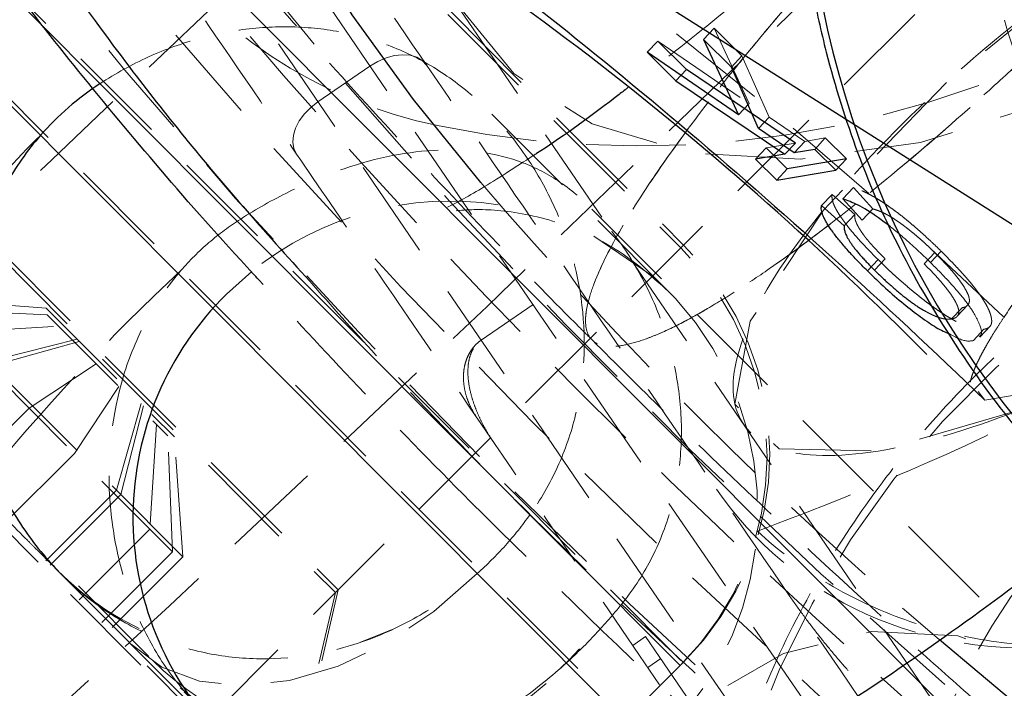
# Model space of a CAD drawing. Units: millimetres. Extents: x -1855 to 11802, y -8931 to 3226.
# Drawn here: x 3037 to 3050, y -6238 to -6229 of the extents above; entities that cross this region are included whole.
import ezdxf

# ---------------------------------------------------------------- set-up
doc = ezdxf.new("R2010")
doc.units = ezdxf.units.MM
doc.linetypes.add('HIDDEN', pattern=[1.905, 1.27, -0.635])

msp = doc.modelspace()

# ---------------------------------------------------------------- linework, layer by layer
at = {"color": 8, "linetype": 'HIDDEN', "lineweight": 18}
for p, q in [((3039.516, -6238.295), (3067.799, -6210.081)), ((3039.512, -6224.565), (3061.722, -6257.025)), ((3057.934, -6253.879), (3038.172, -6224.998)), ((3057.273, -6254.331), (3037.512, -6225.45)), ((3045.536, -6237.533), (3034.617, -6226.588)), ((3039.884, -6226.628), (3045.534, -6232.292)), ((3039.919, -6226.593), (3045.569, -6232.257)), ((3033.909, -6227.294), (3044.832, -6238.244)), ((3045.956, -6229.501), (3045.821, -6229.644)), ((3046.401, -6230.457), (3045.956, -6229.501)), ((3045.956, -6229.501), (3046.311, -6229.852)), ((3045.241, -6229.664), (3045.106, -6229.807)), ((3045.607, -6230.025), (3045.241, -6229.664)), ((3045.241, -6229.664), (3046.401, -6230.457)), ((3046.311, -6229.852), (3046.176, -6229.995)), ((3046.311, -6229.852), (3046.656, -6230.631)), ((3040.923, -6230.435), (3041.583, -6229.983)), ((3045.375, -6232.841), (3043.089, -6230.55)), ((3046.656, -6230.631), (3046.521, -6230.775)), ((3046.656, -6230.631), (3047.109, -6230.94)), ((3047.109, -6230.94), (3047.37, -6230.896)), ((3047.235, -6231.04), (3047.37, -6230.896)), ((3047.639, -6231.162), (3047.37, -6230.896)), ((3035.494, -6231.007), (3041.144, -6236.671)), ((3035.53, -6230.972), (3041.18, -6236.636)), ((3046.618, -6231.022), (3046.483, -6231.166)), ((3046.618, -6231.022), (3046.991, -6230.96)), ((3047.109, -6230.94), (3046.974, -6231.084)), ((3047.639, -6231.162), (3047.504, -6231.305)), ((3047.728, -6231.526), (3047.593, -6231.669)), ((3047.974, -6231.797), (3047.728, -6231.526)), ((3032.736, -6231.64), (3037.367, -6236.283)), ((3047.456, -6231.612), (3047.321, -6231.755)), ((3047.456, -6231.612), (3047.744, -6231.869)), ((3050.671, -6238.079), (3044.405, -6231.798)), ((3047.744, -6231.869), (3047.609, -6232.012)), ((3048.625, -6232.495), (3048.76, -6232.352)), ((3048.84, -6232.332), (3048.705, -6232.476)), ((3048.708, -6232.299), (3049.641, -6233.171)), ((3048.131, -6232.432), (3047.996, -6232.575)), ((3045.375, -6232.841), (3045.462, -6232.931)), ((3039.207, -6236.215), (3035.945, -6232.946)), ((3037.469, -6233.057), (3035.945, -6232.946)), ((3043.656, -6233.013), (3042.996, -6233.464)), ((3043.656, -6233.013), (3043.662, -6233.009)), ((3049.046, -6233.16), (3049.182, -6233.017)), ((3039.075, -6236.154), (3036.006, -6233.078)), ((3037.481, -6233.141), (3036.006, -6233.078)), ((3037.469, -6233.057), (3039.099, -6234.692)), ((3037.481, -6233.141), (3039.016, -6234.679)), ((3049.108, -6233.052), (3048.973, -6233.195)), ((3036.294, -6233.366), (3037.625, -6233.285)), ((3049.332, -6233.425), (3049.467, -6233.281)), ((3049.386, -6233.326), (3049.251, -6233.47)), ((3036.734, -6233.736), (3037.863, -6233.452)), ((3037.89, -6233.479), (3036.787, -6233.79)), ((3038.105, -6233.766), (3037.253, -6234.328)), ((3052.195, -6233.758), (3049.398, -6234.226)), ((3037.828, -6234.904), (3038.392, -6234.054)), ((3049.31, -6234.117), (3049.398, -6234.226)), ((3038.365, -6235.371), (3038.678, -6234.27)), ((3037.253, -6234.328), (3036.333, -6235.246)), ((3038.705, -6234.296), (3038.418, -6235.425)), ((3038.872, -6234.534), (3038.787, -6235.866)), ((3039.075, -6236.154), (3039.016, -6234.679)), ((3039.207, -6236.215), (3039.099, -6234.692)), ((3037.828, -6234.904), (3036.908, -6235.822)), ((3038.365, -6235.371), (3037.444, -6236.289)), ((3038.418, -6235.425), (3037.498, -6236.343)), ((3038.787, -6235.866), (3037.867, -6236.784)), ((3039.075, -6236.154), (3038.154, -6237.072)), ((3039.207, -6236.215), (3038.286, -6237.133)), ((3037.879, -6236.584), (3045.007, -6243.729)), ((3040.54, -6239.393), (3041.18, -6236.636)), ((3037.777, -6236.693), (3040.504, -6239.428)), ((3040.504, -6239.428), (3041.144, -6236.671)), ((3041.464, -6237.302), (3041.886, -6237.131)), ((3045.087, -6237.229), (3044.922, -6237.342)), ((3045.087, -6237.229), (3047.4, -6240.61)), ((3045.279, -6237.509), (3045.114, -6237.622)), ((3038.752, -6237.6), (3040.54, -6239.393)), ((3044.819, -6238.302), (3045.563, -6237.56))]:
    msp.add_line(p, q, dxfattribs=at)
at = {"color": 8, "linetype": 'Continuous', "lineweight": 25}
for p, q in [((3029.731, -6218.929), (3053.229, -6242.484)), ((3042.591, -6227.458), (3051.619, -6233.18)), ((3046.176, -6229.995), (3045.821, -6229.644)), ((3045.821, -6229.644), (3046.266, -6230.6)), ((3046.266, -6230.6), (3045.106, -6229.807)), ((3045.106, -6229.807), (3045.472, -6230.168)), ((3045.607, -6230.025), (3045.472, -6230.168)), ((3046.991, -6230.96), (3045.607, -6230.025)), ((3046.521, -6230.775), (3046.176, -6229.995)), ((3045.472, -6230.168), (3046.856, -6231.103)), ((3046.401, -6230.457), (3046.266, -6230.6)), ((3046.974, -6231.084), (3046.521, -6230.775)), ((3046.887, -6231.288), (3046.618, -6231.022)), ((3046.991, -6230.96), (3046.856, -6231.103)), ((3046.856, -6231.103), (3046.483, -6231.166)), ((3047.235, -6231.04), (3046.974, -6231.084)), ((3047.504, -6231.305), (3047.235, -6231.04)), ((3046.483, -6231.166), (3046.752, -6231.431)), ((3047.639, -6231.162), (3046.887, -6231.288)), ((3046.887, -6231.288), (3046.752, -6231.431)), ((3046.752, -6231.431), (3047.504, -6231.305)), ((3047.609, -6232.012), (3047.321, -6231.755)), ((3047.593, -6231.669), (3047.839, -6231.94)), ((3047.974, -6231.797), (3047.839, -6231.94)), ((3048.04, -6232.441), (3047.905, -6232.584)), ((3037.656, -6236.431), (3039.711, -6238.491))]:
    msp.add_line(p, q, dxfattribs=at)
at = {"color": 1, "linetype": 'Continuous', "lineweight": 25}
for p, q in [((3034.602, -6226.643), (3045.527, -6237.595)), ((3044.819, -6238.301), (3033.896, -6227.352)), ((3039.762, -6232.878), (3040.084, -6232.59))]:
    msp.add_line(p, q, dxfattribs=at)
at = {"color": 8, "linetype": 'HIDDEN', "lineweight": 18, "flags": 128}
for points in [[(3046.49, -6220.596), (3047.978, -6219.726), (3049.535, -6219.099), (3051.089, -6218.744), (3052.565, -6218.678), (3053.896, -6218.903), (3055.018, -6219.41), (3055.88, -6220.175), (3056.442, -6221.161), (3056.676, -6222.323), (3056.573, -6223.607), (3056.136, -6224.951), (3055.386, -6226.295), (3054.359, -6227.574), (3053.102, -6228.729), (3051.675, -6229.706), (3050.143, -6230.459), (3048.579, -6230.953), (3047.055, -6231.165), (3045.643, -6231.085), (3044.409, -6230.716), (3043.411, -6230.077), (3042.695, -6229.196), (3042.295, -6228.116), (3042.229, -6226.886), (3042.501, -6225.564), (3043.097, -6224.212), (3043.991, -6222.893), (3045.14, -6221.669), (3046.49, -6220.596)], [(3060.667, -6246.422), (3060.567, -6246.505), (3060.069, -6246.625), (3059.326, -6246.499), (3058.353, -6246.131), (3057.171, -6245.527), (3055.804, -6244.7), (3054.278, -6243.665), (3052.624, -6242.445), (3050.876, -6241.063), (3049.068, -6239.547), (3047.238, -6237.929), (3045.422, -6236.239), (3043.656, -6234.513), (3041.976, -6232.785), (3040.417, -6231.09), (3039.008, -6229.462), (3037.779, -6227.934), (3036.754, -6226.536), (3035.954, -6225.296), (3035.395, -6224.241), (3035.088, -6223.39), (3035.04, -6222.76), (3035.198, -6222.415)], [(3059.684, -6247.19), (3059.528, -6247.198), (3058.785, -6247.073), (3057.813, -6246.704), (3056.631, -6246.1), (3055.263, -6245.273), (3053.737, -6244.238), (3052.084, -6243.018), (3050.335, -6241.636), (3048.528, -6240.121), (3046.698, -6238.502), (3044.882, -6236.812), (3043.116, -6235.086), (3041.436, -6233.358), (3039.876, -6231.663), (3038.468, -6230.035), (3037.238, -6228.507), (3036.214, -6227.109), (3035.414, -6225.87), (3034.855, -6224.814), (3034.548, -6223.963), (3034.495, -6223.366)], [(3045.018, -6227.838), (3043.47, -6226.671), (3042.045, -6225.69), (3040.782, -6224.922), (3039.713, -6224.386), (3038.864, -6224.096), (3038.257, -6224.059), (3037.909, -6224.276), (3037.828, -6224.742), (3038.016, -6225.445), (3038.468, -6226.366), (3039.172, -6227.483), (3040.112, -6228.766), (3041.262, -6230.183), (3042.593, -6231.697), (3044.071, -6233.27), (3045.658, -6234.861), (3047.314, -6236.43), (3048.996, -6237.936), (3050.662, -6239.342), (3052.268, -6240.61), (3053.773, -6241.709), (3055.139, -6242.61), (3056.331, -6243.291), (3057.318, -6243.733), (3058.076, -6243.926), (3058.584, -6243.864), (3058.829, -6243.55), (3058.807, -6242.99), (3058.516, -6242.201), (3057.964, -6241.201), (3057.166, -6240.016)], [(3058.18, -6225.161), (3059.083, -6225.18), (3059.645, -6225.75), (3059.45, -6226.802), (3058.52, -6228.215), (3056.961, -6229.831), (3054.947, -6231.468), (3054.261, -6231.953), (3052, -6233.339), (3049.845, -6234.35), (3048.038, -6234.872), (3046.783, -6234.846), (3046.221, -6234.275), (3046.416, -6233.224), (3047.346, -6231.811), (3048.905, -6230.195), (3050.919, -6228.558), (3051.605, -6228.073), (3051.605, -6228.073)], [(3040.544, -6227.177), (3040.763, -6227.017), (3041.271, -6227.04), (3042.02, -6227.316), (3042.983, -6227.834), (3044.127, -6228.577), (3045.412, -6229.518), (3046.791, -6230.624), (3048.218, -6231.856), (3048.37, -6231.992)], [(3041.583, -6229.983), (3041.684, -6229.923), (3041.79, -6229.878), (3041.896, -6229.85), (3041.999, -6229.839), (3042.094, -6229.846), (3042.178, -6229.87), (3042.248, -6229.912), (3042.3, -6229.969)], [(3040.923, -6230.435), (3040.831, -6230.507), (3040.751, -6230.589), (3040.685, -6230.678), (3040.638, -6230.77), (3040.61, -6230.861), (3040.603, -6230.948), (3040.616, -6231.028), (3040.65, -6231.098)], [(3044.428, -6232.144), (3045.159, -6232.64), (3045.375, -6232.841)], [(3038.55, -6237.327), (3038.941, -6237.617), (3039.419, -6237.794), (3039.966, -6237.852), (3040.561, -6237.787), (3041.18, -6237.603), (3041.8, -6237.307), (3042.397, -6236.909), (3042.948, -6236.426)], [(3050.312, -6243.383), (3051.037, -6242.44), (3051.477, -6241.361), (3051.595, -6240.241), (3051.379, -6239.18), (3050.848, -6238.272), (3050.05, -6237.598), (3049.055, -6237.218), (3047.952, -6237.166), (3046.84, -6237.445), (3045.816, -6238.032), (3044.972, -6238.874), (3044.382, -6239.897), (3044.1, -6241.009), (3044.15, -6242.111), (3044.528, -6243.107), (3045.2, -6243.907), (3046.106, -6244.44), (3047.167, -6244.658), (3048.287, -6244.544), (3049.367, -6244.106), (3050.312, -6243.383)]]:
    msp.add_lwpolyline(points, dxfattribs=at)
at = {"color": 1, "linetype": 'Continuous', "lineweight": 25, "flags": 128}
for points in [[(3042.991, -6231.46), (3042.138, -6230.409), (3041.359, -6229.33), (3040.817, -6228.424), (3040.532, -6227.721), (3040.514, -6227.246), (3040.544, -6227.177)], [(3055.612, -6241.356), (3055.575, -6241.379), (3055.135, -6241.424), (3054.448, -6241.215), (3053.539, -6240.76), (3052.44, -6240.075), (3051.189, -6239.184), (3049.83, -6238.119), (3048.819, -6237.271)]]:
    msp.add_lwpolyline(points, dxfattribs=at)
at = {"color": 8, "linetype": 'HIDDEN', "lineweight": 18}
msp.add_circle((2724.26, -5898.548), 462.085, dxfattribs=at)
at = {"color": 8, "linetype": 'Continuous', "lineweight": 25}
for centre, radius, start, end in [((3059.34, -6226.788), 12.25, 136.9838, 224.667), ((3019.21, -6262.64), 41.325, 44.5523, 60.0079)]:
    msp.add_arc(centre, radius, start, end, dxfattribs=at)
at = {"color": 8, "linetype": 'HIDDEN', "lineweight": 18}
for centre, radius, start, end in [((3044.985, -6218.397), 12.6, 258.3519, 350.4108), ((2724.26, -5898.548), 456.929, 225.12699, 314.75763), ((3043.652, -6224.861), 6, 214.3813, 258.3519), ((3083.539, -6196.624), 53.457, 220.6669, 229.4967), ((3042.605, -6235.706), 4.009, 81.2992, 128.9757), ((3042.914, -6234.905), 3.75, 314.9297, 44.9297), ((3042.879, -6234.941), 3.75, 314.9297, 44.9297), ((3056.741, -6251.508), 25.819, 132.8516, 141.1862), ((3057.644, -6242.535), 11.907, 123.5008, 197.2027), ((3042.51, -6235.632), 4.001, 225.6442, 42.4486), ((3040.274, -6233.745), 3.75, 224.9307, 247.3178), ((3040.313, -6233.787), 3.748, 224.9853, 240.7562), ((3041.465, -6234.871), 3.749, 225.0829, 317.9222), ((3041.467, -6235.204), 3.525, 229.3577, 318.7604)]:
    msp.add_arc(centre, radius, start, end, dxfattribs=at)
at = {"color": 1, "linetype": 'Continuous', "lineweight": 25}
for centre, radius, start, end in [((3043.136, -6236.811), 8.265, 133.9664, 152.4436), ((3042.537, -6235.71), 3.965, 134.4172, 224.5693)]:
    msp.add_arc(centre, radius, start, end, dxfattribs=at)
at = {"color": 8, "linetype": 'HIDDEN', "lineweight": 18}
for points, knots in [([(3073.267, -6231.803), (3072.172, -6231.827), (3069.882, -6230.608), (3063.923, -6226.222), (3060.497, -6223.233), (3054.26, -6216.981), (3051.704, -6213.973), (3048.843, -6209.517), (3048.654, -6208.252), (3049.749, -6208.228)], [0, 0, 0, 0, 0.25, 0.25, 0.5, 0.5, 0.75, 0.75, 1, 1, 1, 1]), ([(3069.57, -6232.442), (3068.983, -6232.112), (3067.796, -6231.445), (3065.586, -6229.903), (3063.175, -6228.036), (3060.682, -6225.93), (3058.27, -6223.739), (3056.004, -6221.54), (3053.883, -6219.341), (3051.902, -6217.131), (3050.219, -6215.041), (3049.183, -6213.648), (3048.877, -6213.097), (3048.855, -6213.057)], [0, 0, 0, 0, 0.10126, 0.204669, 0.308078, 0.409338, 0.506557, 0.598281, 0.690005, 0.787223, 0.888484, 0.991893, 1, 1, 1, 1]), ([(3057.764, -6220.482), (3057.54, -6220.215), (3057.112, -6219.707), (3056.804, -6218.851), (3056.716, -6218.146), (3056.756, -6217.661), (3056.816, -6217.423), (3056.825, -6217.414), (3056.734, -6217.627), (3056.496, -6218.066), (3056.075, -6218.737), (3055.449, -6219.626), (3054.62, -6220.7), (3053.611, -6221.914), (3052.452, -6223.221), (3051.183, -6224.57), (3049.845, -6225.915), (3048.48, -6227.212), (3047.137, -6228.415), (3045.893, -6229.465), (3045.166, -6230.023), (3044.827, -6230.283)], [0, 0, 0, 0, 0.04327, 0.082458, 0.117717, 0.150356, 0.182969, 0.218112, 0.258083, 0.3044, 0.357117, 0.415148, 0.476982, 0.541281, 0.607084, 0.673756, 0.740871, 0.808114, 0.875131, 0.941595, 1, 1, 1, 1]), ([(3051.737, -6220.54), (3050.125, -6222.25), (3049.239, -6224.552), (3049.307, -6229.325), (3050.26, -6231.601), (3051.921, -6233.266)], [0, 0, 0, 0, 0.5, 0.5, 1, 1, 1, 1]), ([(3048.114, -6227.854), (3048.471, -6227.476), (3048.835, -6227.103), (3049.39, -6226.553), (3049.576, -6226.371), (3049.953, -6226.01), (3050.144, -6225.83), (3050.708, -6225.308), (3051.078, -6224.978), (3051.807, -6224.351), (3052.168, -6224.054), (3052.847, -6223.522), (3053.169, -6223.282), (3053.625, -6222.964), (3053.773, -6222.865), (3054.053, -6222.686), (3054.318, -6222.524), (3054.557, -6222.395), (3054.782, -6222.283), (3054.889, -6222.236), (3055.182, -6222.121), (3055.343, -6222.082), (3055.535, -6222.077), (3055.59, -6222.085), (3055.684, -6222.118), (3055.721, -6222.145), (3055.806, -6222.25), (3055.826, -6222.356), (3055.801, -6222.567), (3055.783, -6222.647), (3055.729, -6222.821), (3055.693, -6222.917), (3055.559, -6223.224), (3055.434, -6223.459), (3055.113, -6223.989), (3054.921, -6224.277), (3054.588, -6224.741), (3054.47, -6224.9), (3054.218, -6225.23), (3054.084, -6225.401), (3053.667, -6225.921), (3053.367, -6226.277), (3052.725, -6227.01), (3052.381, -6227.389), (3051.667, -6228.146), (3051.303, -6228.519), (3050.748, -6229.069), (3050.561, -6229.251), (3050.185, -6229.612), (3049.994, -6229.792), (3049.43, -6230.314), (3049.06, -6230.644), (3048.331, -6231.271), (3047.97, -6231.568), (3047.291, -6232.1), (3046.969, -6232.34), (3046.513, -6232.658), (3046.365, -6232.757), (3046.085, -6232.936), (3045.82, -6233.098), (3045.581, -6233.227), (3045.356, -6233.339), (3045.249, -6233.387), (3044.956, -6233.501), (3044.795, -6233.541), (3044.603, -6233.545), (3044.548, -6233.538), (3044.454, -6233.504), (3044.417, -6233.477), (3044.332, -6233.372), (3044.312, -6233.266), (3044.337, -6233.055), (3044.355, -6232.976), (3044.409, -6232.801), (3044.445, -6232.706), (3044.579, -6232.398), (3044.704, -6232.163), (3045.025, -6231.633), (3045.217, -6231.345), (3045.55, -6230.882), (3045.668, -6230.722), (3045.92, -6230.392), (3046.054, -6230.221), (3046.471, -6229.701), (3046.771, -6229.345), (3047.413, -6228.612), (3047.757, -6228.233), (3048.114, -6227.854)], [0, 0, 0, 0, 0.03125, 0.03125, 0.046875, 0.046875, 0.0625, 0.0625, 0.09375, 0.09375, 0.125, 0.125, 0.15625, 0.15625, 0.171875, 0.171875, 0.1875, 0.203125, 0.203125, 0.21875, 0.21875, 0.25, 0.25, 0.265625, 0.265625, 0.28125, 0.28125, 0.3125, 0.3125, 0.328125, 0.328125, 0.34375, 0.34375, 0.375, 0.375, 0.40625, 0.40625, 0.421875, 0.421875, 0.4375, 0.4375, 0.46875, 0.46875, 0.5, 0.5, 0.53125, 0.53125, 0.546875, 0.546875, 0.5625, 0.5625, 0.59375, 0.59375, 0.625, 0.625, 0.65625, 0.65625, 0.671875, 0.671875, 0.6875, 0.703125, 0.703125, 0.71875, 0.71875, 0.75, 0.75, 0.765625, 0.765625, 0.78125, 0.78125, 0.8125, 0.8125, 0.828125, 0.828125, 0.84375, 0.84375, 0.875, 0.875, 0.90625, 0.90625, 0.921875, 0.921875, 0.9375, 0.9375, 0.96875, 0.96875, 1, 1, 1, 1]), ([(3048.114, -6227.854), (3047.757, -6228.233), (3047.419, -6228.605), (3046.938, -6229.154), (3046.783, -6229.335), (3046.48, -6229.694), (3046.333, -6229.873), (3045.916, -6230.392), (3045.666, -6230.72), (3045.221, -6231.34), (3045.025, -6231.633), (3044.707, -6232.158), (3044.582, -6232.393), (3044.446, -6232.704), (3044.409, -6232.8), (3044.355, -6232.974), (3044.32, -6233.132), (3044.321, -6233.255), (3044.34, -6233.361), (3044.36, -6233.406), (3044.445, -6233.513), (3044.537, -6233.546), (3044.728, -6233.542), (3044.8, -6233.532), (3044.963, -6233.492), (3045.053, -6233.463), (3045.345, -6233.349), (3045.568, -6233.239), (3045.948, -6233.02), (3046.084, -6232.937), (3046.364, -6232.757), (3046.51, -6232.66), (3046.962, -6232.345), (3047.284, -6232.106), (3047.97, -6231.568), (3048.325, -6231.276), (3048.869, -6230.808), (3049.054, -6230.647), (3049.426, -6230.314), (3049.616, -6230.142), (3050.181, -6229.619), (3050.555, -6229.261), (3051.297, -6228.526), (3051.667, -6228.146), (3052.381, -6227.389), (3052.719, -6227.017), (3053.2, -6226.468), (3053.355, -6226.287), (3053.658, -6225.928), (3053.804, -6225.749), (3054.222, -6225.23), (3054.472, -6224.902), (3054.917, -6224.282), (3055.113, -6223.989), (3055.431, -6223.464), (3055.556, -6223.229), (3055.692, -6222.918), (3055.729, -6222.822), (3055.783, -6222.648), (3055.818, -6222.491), (3055.817, -6222.367), (3055.798, -6222.261), (3055.778, -6222.216), (3055.693, -6222.11), (3055.601, -6222.076), (3055.41, -6222.08), (3055.338, -6222.09), (3055.175, -6222.13), (3055.085, -6222.159), (3054.793, -6222.273), (3054.57, -6222.383), (3054.19, -6222.602), (3054.054, -6222.685), (3053.774, -6222.865), (3053.628, -6222.962), (3053.176, -6223.277), (3052.854, -6223.516), (3052.168, -6224.054), (3051.813, -6224.346), (3051.269, -6224.814), (3051.084, -6224.975), (3050.712, -6225.308), (3050.522, -6225.48), (3049.957, -6226.003), (3049.583, -6226.361), (3048.841, -6227.096), (3048.471, -6227.476), (3048.114, -6227.854)], [0, 0, 0, 0, 0.03125, 0.03125, 0.046875, 0.046875, 0.0625, 0.0625, 0.09375, 0.09375, 0.125, 0.125, 0.15625, 0.15625, 0.171875, 0.171875, 0.1875, 0.203125, 0.203125, 0.21875, 0.21875, 0.25, 0.25, 0.265625, 0.265625, 0.28125, 0.28125, 0.3125, 0.3125, 0.328125, 0.328125, 0.34375, 0.34375, 0.375, 0.375, 0.40625, 0.40625, 0.421875, 0.421875, 0.4375, 0.4375, 0.46875, 0.46875, 0.5, 0.5, 0.53125, 0.53125, 0.546875, 0.546875, 0.5625, 0.5625, 0.59375, 0.59375, 0.625, 0.625, 0.65625, 0.65625, 0.671875, 0.671875, 0.6875, 0.703125, 0.703125, 0.71875, 0.71875, 0.75, 0.75, 0.765625, 0.765625, 0.78125, 0.78125, 0.8125, 0.8125, 0.828125, 0.828125, 0.84375, 0.84375, 0.875, 0.875, 0.90625, 0.90625, 0.921875, 0.921875, 0.9375, 0.9375, 0.96875, 0.96875, 1, 1, 1, 1]), ([(3060.096, -6245.776), (3059.001, -6245.8), (3056.712, -6244.582), (3050.753, -6240.195), (3047.327, -6237.206), (3041.09, -6230.954), (3038.534, -6227.946), (3035.672, -6223.49), (3035.484, -6222.225), (3036.579, -6222.201)], [0, 0, 0, 0, 0.25, 0.25, 0.5, 0.5, 0.75, 0.75, 1, 1, 1, 1]), ([(3035.362, -6222.346), (3035.387, -6222.397), (3035.66, -6222.953), (3036.326, -6223.955), (3037.309, -6225.385), (3038.392, -6226.795), (3039.523, -6228.18), (3040.736, -6229.581), (3041.989, -6230.962), (3043.164, -6232.198), (3043.971, -6233.029), (3044.354, -6233.408), (3044.407, -6233.461)], [0, 0, 0, 0, 0.014539, 0.157644, 0.301781, 0.425132, 0.551131, 0.674284, 0.791073, 0.904325, 0.986715, 1, 1, 1, 1]), ([(3051.605, -6228.073), (3050.878, -6228.602), (3049.422, -6229.661), (3047.675, -6231.348), (3046.51, -6232.868), (3046.071, -6234.071), (3046.406, -6234.815), (3047.477, -6235.018), (3049.163, -6234.657), (3051.272, -6233.773), (3053.049, -6232.76), (3054.775, -6231.618), (3056.438, -6230.354), (3058.192, -6228.682), (3059.359, -6227.155), (3059.785, -6225.964), (3059.507, -6225.207), (3058.756, -6225.151), (3058.402, -6225.124)], [0, 0, 0, 0, 0.065775, 0.13155, 0.197325, 0.2631, 0.328875, 0.39465, 0.460425, 0.5262, 0.591975, 0.612587, 0.678363, 0.744138, 0.809913, 0.875688, 0.941463, 1, 1, 1, 1]), ([(3057.671, -6252.433), (3057.471, -6252.14), (3057.057, -6251.536), (3056.027, -6250.03), (3054.683, -6248.066), (3053.048, -6245.676), (3051.225, -6243.012), (3049.33, -6240.242), (3047.48, -6237.538), (3045.729, -6234.98), (3044.075, -6232.562), (3042.525, -6230.296), (3041.151, -6228.29), (3040.052, -6226.683), (3039.334, -6225.634), (3039.001, -6225.146), (3039.039, -6225.202), (3039.049, -6225.217)], [0, 0, 0, 0, 0.064371, 0.132599, 0.203662, 0.276234, 0.348806, 0.41987, 0.488097, 0.552469, 0.61684, 0.685067, 0.756131, 0.828703, 0.901275, 0.972338, 1, 1, 1, 1]), ([(3037.371, -6226.306), (3037.366, -6226.298), (3037.342, -6226.264), (3037.403, -6226.353), (3037.506, -6226.503), (3037.679, -6226.756), (3037.933, -6227.127), (3038.294, -6227.655), (3038.98, -6228.657), (3039.896, -6229.996), (3041.014, -6231.631), (3042.269, -6233.465), (3043.356, -6235.053), (3044.094, -6236.132)], [0, 0, 0, 0, 0.018417, 0.081606, 0.144959, 0.208284, 0.2715, 0.354756, 0.438079, 0.622251, 0.71379, 0.805398, 1, 1, 1, 1]), ([(3053.62, -6228.239), (3053.554, -6228.313), (3053.421, -6228.461), (3053.22, -6228.686), (3053.017, -6228.916), (3052.81, -6229.152), (3052.602, -6229.391), (3052.287, -6229.757), (3051.842, -6230.283), (3051.313, -6230.927), (3050.812, -6231.558), (3050.426, -6232.064), (3050.12, -6232.483), (3049.87, -6232.832), (3049.719, -6233.056), (3049.641, -6233.171)], [0, 0, 0, 0, 0.038575, 0.078379, 0.119413, 0.161677, 0.205172, 0.249898, 0.362686, 0.500094, 0.62491, 0.749749, 0.827747, 0.911164, 1, 1, 1, 1]), ([(3038.154, -6230.205), (3038.352, -6230.076), (3038.556, -6229.963), (3038.98, -6229.771), (3039.201, -6229.691), (3039.646, -6229.57), (3039.868, -6229.528), (3040.314, -6229.482), (3040.539, -6229.478), (3040.973, -6229.506), (3041.185, -6229.538), (3041.602, -6229.639), (3041.804, -6229.707), (3042.192, -6229.88), (3042.38, -6229.984), (3042.745, -6230.235), (3042.92, -6230.381), (3043.245, -6230.706), (3043.398, -6230.888), (3043.667, -6231.272), (3043.786, -6231.475), (3044.092, -6232.11), (3044.223, -6232.554), (3044.333, -6233.487), (3044.309, -6233.95), (3044.141, -6234.64), (3044.064, -6234.861), (3043.871, -6235.286), (3043.753, -6235.49), (3043.617, -6235.681)], [0, 0, 0, 0, 0.0625, 0.0625, 0.125, 0.125, 0.1875, 0.1875, 0.25, 0.25, 0.3125, 0.3125, 0.375, 0.375, 0.4375, 0.4375, 0.5, 0.5, 0.5625, 0.5625, 0.625, 0.625, 0.75, 0.75, 0.875, 0.875, 0.9375, 0.9375, 1, 1, 1, 1]), ([(3044.799, -6236.795), (3044.944, -6236.614), (3045.068, -6236.42), (3045.274, -6236.011), (3045.357, -6235.792), (3045.478, -6235.346), (3045.515, -6235.119), (3045.548, -6234.658), (3045.543, -6234.423), (3045.492, -6233.965), (3045.446, -6233.739), (3045.319, -6233.294), (3045.237, -6233.077), (3045.043, -6232.667), (3044.932, -6232.471), (3044.68, -6232.103), (3044.542, -6231.936), (3044.254, -6231.646), (3044.1, -6231.521), (3043.788, -6231.322), (3043.628, -6231.245), (3043.125, -6231.071), (3042.774, -6231.031), (3041.999, -6231.076), (3041.598, -6231.163), (3040.968, -6231.388), (3040.759, -6231.477), (3040.347, -6231.682), (3040.141, -6231.798), (3039.941, -6231.925)], [0, 0, 0, 0, 0.0625, 0.0625, 0.125, 0.125, 0.1875, 0.1875, 0.25, 0.25, 0.3125, 0.3125, 0.375, 0.375, 0.4375, 0.4375, 0.5, 0.5, 0.5625, 0.5625, 0.625, 0.625, 0.75, 0.75, 0.875, 0.875, 0.9375, 0.9375, 1, 1, 1, 1]), ([(3043.658, -6231.12), (3043.427, -6231.27), (3042.974, -6231.563), (3042.523, -6231.803), (3042.299, -6231.899), (3042.33, -6231.88), (3042.625, -6231.813), (3043.193, -6231.79), (3043.97, -6231.935), (3044.756, -6232.293), (3045.188, -6232.676), (3045.375, -6232.841)], [0, 0, 0, 0, 0.142381, 0.279167, 0.398017, 0.501573, 0.597986, 0.694719, 0.799631, 0.91344, 1, 1, 1, 1]), ([(3045.007, -6243.729), (3045.301, -6243.996), (3045.958, -6244.591), (3047.17, -6245.258), (3048.572, -6245.723), (3050.084, -6245.933), (3051.707, -6245.894), (3053.449, -6245.594), (3055.289, -6245.022), (3057.179, -6244.189), (3059.064, -6243.124), (3060.899, -6241.862), (3062.657, -6240.434), (3064.312, -6238.866), (3065.841, -6237.183), (3067.223, -6235.41), (3068.412, -6233.569), (3069.204, -6232.163), (3069.512, -6231.378), (3069.574, -6231.223)], [0, 0, 0, 0, 0.043013, 0.096072, 0.149292, 0.204363, 0.262728, 0.325122, 0.390859, 0.457979, 0.524658, 0.590596, 0.655945, 0.720978, 0.785988, 0.851213, 0.916943, 0.983543, 1, 1, 1, 1]), ([(3048.84, -6232.332), (3048.813, -6232.306), (3048.761, -6232.255), (3048.682, -6232.181), (3048.604, -6232.109), (3048.527, -6232.041), (3048.451, -6231.977), (3048.377, -6231.915), (3048.303, -6231.857), (3048.23, -6231.803), (3048.159, -6231.752), (3048.091, -6231.706), (3048.024, -6231.664), (3047.96, -6231.627), (3047.898, -6231.595), (3047.839, -6231.567), (3047.781, -6231.543), (3047.746, -6231.531), (3047.728, -6231.526)], [0, 0, 0, 0, 0.060418, 0.118802, 0.175919, 0.231983, 0.287554, 0.343331, 0.399477, 0.457032, 0.515955, 0.576551, 0.639037, 0.704555, 0.772852, 0.84465, 0.920274, 1, 1, 1, 1]), ([(3047.456, -6231.612), (3047.455, -6231.621), (3047.453, -6231.638), (3047.456, -6231.669), (3047.463, -6231.703), (3047.477, -6231.741), (3047.497, -6231.784), (3047.522, -6231.829), (3047.552, -6231.878), (3047.589, -6231.931), (3047.63, -6231.987), (3047.675, -6232.045), (3047.725, -6232.105), (3047.78, -6232.168), (3047.839, -6232.234), (3047.902, -6232.301), (3047.969, -6232.37), (3048.016, -6232.417), (3048.04, -6232.441)], [0, 0, 0, 0, 0.07604, 0.148242, 0.217676, 0.284464, 0.348666, 0.41085, 0.471768, 0.531603, 0.590527, 0.648284, 0.705487, 0.762669, 0.820365, 0.878746, 0.938612, 1, 1, 1, 1]), ([(3048.131, -6232.432), (3048.114, -6232.416), (3048.082, -6232.383), (3048.036, -6232.336), (3047.993, -6232.29), (3047.953, -6232.246), (3047.917, -6232.204), (3047.884, -6232.164), (3047.855, -6232.126), (3047.829, -6232.089), (3047.807, -6232.055), (3047.788, -6232.023), (3047.772, -6231.992), (3047.76, -6231.964), (3047.75, -6231.937), (3047.745, -6231.912), (3047.742, -6231.889), (3047.743, -6231.876), (3047.744, -6231.869)], [0, 0, 0, 0, 0.061334, 0.119807, 0.177081, 0.233026, 0.28895, 0.344086, 0.399548, 0.456353, 0.514475, 0.574885, 0.637568, 0.703427, 0.771761, 0.843942, 0.920479, 1, 1, 1, 1]), ([(3047.974, -6231.797), (3047.987, -6231.801), (3048.011, -6231.807), (3048.051, -6231.822), (3048.094, -6231.84), (3048.137, -6231.861), (3048.183, -6231.886), (3048.231, -6231.915), (3048.28, -6231.947), (3048.331, -6231.983), (3048.383, -6232.022), (3048.436, -6232.063), (3048.489, -6232.106), (3048.543, -6232.151), (3048.597, -6232.198), (3048.651, -6232.247), (3048.706, -6232.299), (3048.742, -6232.334), (3048.76, -6232.352)], [0, 0, 0, 0, 0.082597, 0.160572, 0.234934, 0.304718, 0.371662, 0.435546, 0.49733, 0.556734, 0.614084, 0.670256, 0.725318, 0.779032, 0.833403, 0.887728, 0.942883, 1, 1, 1, 1]), ([(3039.182, -6232.58), (3039.29, -6232.454), (3039.409, -6232.335), (3039.666, -6232.115), (3039.8, -6232.015), (3039.941, -6231.925)], [0, 0, 0, 0, 0.5, 0.5, 1, 1, 1, 1]), ([(3048.705, -6232.476), (3048.593, -6232.369), (3048.425, -6232.21), (3048.251, -6232.064), (3048.198, -6232.025), (3048.197, -6232.024)], [0, 0, 0, 0, 0.6611599, 0.992996, 1, 1, 1, 1]), ([(3048.76, -6232.352), (3048.784, -6232.376), (3048.831, -6232.423), (3048.897, -6232.492), (3048.957, -6232.558), (3049.01, -6232.62), (3049.058, -6232.68), (3049.099, -6232.736), (3049.134, -6232.789), (3049.162, -6232.838), (3049.184, -6232.883), (3049.197, -6232.923), (3049.202, -6232.957), (3049.199, -6232.986), (3049.188, -6233.011), (3049.17, -6233.03), (3049.143, -6233.045), (3049.12, -6233.049), (3049.108, -6233.052)], [0, 0, 0, 0, 0.053388, 0.104943, 0.15477, 0.204473, 0.254571, 0.305674, 0.358804, 0.41443, 0.472944, 0.534708, 0.60007, 0.670045, 0.744694, 0.82435, 0.909242, 1, 1, 1, 1]), ([(3049.386, -6233.326), (3049.396, -6233.324), (3049.415, -6233.32), (3049.44, -6233.309), (3049.458, -6233.294), (3049.472, -6233.276), (3049.481, -6233.254), (3049.485, -6233.228), (3049.483, -6233.198), (3049.477, -6233.164), (3049.466, -6233.128), (3049.452, -6233.09), (3049.433, -6233.049), (3049.41, -6233.006), (3049.384, -6232.963), (3049.354, -6232.916), (3049.32, -6232.867), (3049.282, -6232.817), (3049.24, -6232.764), (3049.195, -6232.709), (3049.145, -6232.652), (3049.091, -6232.592), (3049.034, -6232.531), (3048.973, -6232.466), (3048.908, -6232.4), (3048.863, -6232.355), (3048.84, -6232.332)], [0, 0, 0, 0, 0.056482, 0.111187, 0.16428, 0.215522, 0.26556, 0.314044, 0.361395, 0.407773, 0.452601, 0.495135, 0.535797, 0.574837, 0.612243, 0.648372, 0.683284, 0.717405, 0.750985, 0.784651, 0.818646, 0.853203, 0.888326, 0.92442, 0.961678, 1, 1, 1, 1]), ([(3050.997, -6232.497), (3050.472, -6232.891), (3049.73, -6233.447), (3048.767, -6234.43), (3048.007, -6235.345), (3047.228, -6236.535), (3046.562, -6237.878), (3046.048, -6239.368), (3045.727, -6240.972), (3045.637, -6242.65), (3045.778, -6244.353), (3046.089, -6245.449), (3046.243, -6245.994)], [0, 0, 0, 0, 0.126844, 0.179313, 0.266354, 0.357221, 0.455138, 0.557879, 0.664608, 0.774727, 0.887897, 1, 1, 1, 1]), ([(3048.04, -6232.441), (3048.063, -6232.463), (3048.107, -6232.506), (3048.174, -6232.57), (3048.241, -6232.632), (3048.308, -6232.693), (3048.375, -6232.751), (3048.441, -6232.808), (3048.507, -6232.863), (3048.573, -6232.916), (3048.637, -6232.966), (3048.701, -6233.014), (3048.762, -6233.058), (3048.823, -6233.1), (3048.881, -6233.138), (3048.939, -6233.174), (3048.995, -6233.206), (3049.049, -6233.236), (3049.101, -6233.262), (3049.15, -6233.283), (3049.197, -6233.301), (3049.241, -6233.315), (3049.281, -6233.324), (3049.319, -6233.329), (3049.355, -6233.33), (3049.375, -6233.328), (3049.386, -6233.326)], [0, 0, 0, 0, 0.037189, 0.073862, 0.110123, 0.14567, 0.181511, 0.21707, 0.252926, 0.289547, 0.326138, 0.363121, 0.400501, 0.438671, 0.477709, 0.517891, 0.559351, 0.602252, 0.646416, 0.691758, 0.738715, 0.787163, 0.837483, 0.889565, 0.943796, 1, 1, 1, 1]), ([(3048.973, -6233.195), (3048.985, -6233.193), (3049.008, -6233.188), (3049.035, -6233.173), (3049.053, -6233.154), (3049.064, -6233.13), (3049.067, -6233.1), (3049.062, -6233.066), (3049.049, -6233.027), (3049.027, -6232.981), (3048.999, -6232.932), (3048.964, -6232.88), (3048.922, -6232.823), (3048.875, -6232.764), (3048.822, -6232.701), (3048.762, -6232.635), (3048.696, -6232.566), (3048.649, -6232.519), (3048.625, -6232.495)], [0, 0, 0, 0, 0.090758, 0.17565, 0.255306, 0.329955, 0.39993, 0.465292, 0.527056, 0.58557, 0.641196, 0.694326, 0.745429, 0.795527, 0.84523, 0.895057, 0.946612, 1, 1, 1, 1]), ([(3049.324, -6233.417), (3049.331, -6233.413), (3049.371, -6233.39), (3049.341, -6233.274), (3049.246, -6233.094), (3049.112, -6232.911), (3048.926, -6232.699), (3048.778, -6232.55), (3048.705, -6232.476)], [0, 0, 0, 0, 0.064468, 0.376115, 0.540074, 0.68803, 0.843926, 1, 1, 1, 1]), ([(3039.373, -6238.081), (3039.213, -6237.92), (3039.069, -6237.741), (3038.812, -6237.346), (3038.698, -6237.128), (3038.511, -6236.673), (3038.436, -6236.436), (3038.326, -6235.943), (3038.29, -6235.689), (3038.248, -6234.927), (3038.304, -6234.405), (3038.526, -6233.674), (3038.625, -6233.436), (3038.87, -6232.982), (3039.015, -6232.772), (3039.182, -6232.58)], [0, 0, 0, 0, 0.125, 0.125, 0.25, 0.25, 0.375, 0.375, 0.5, 0.5, 0.75, 0.75, 0.875, 0.875, 1, 1, 1, 1]), ([(3042.857, -6235.513), (3042.375, -6235.024), (3041.438, -6234.075), (3040.585, -6233.146), (3040.17, -6232.696)], [0, 0, 0, 0, 0.514802, 1, 1, 1, 1]), ([(3040.819, -6232.716), (3041.094, -6233.027), (3041.891, -6233.929), (3043.427, -6235.501), (3045.142, -6237.183), (3046.263, -6238.188), (3046.729, -6238.606)], [0, 0, 0, 0, 0.162888, 0.47146, 0.780033, 1, 1, 1, 1]), ([(3048.641, -6233.096), (3048.653, -6233.103), (3048.678, -6233.117), (3048.716, -6233.136), (3048.755, -6233.154), (3048.79, -6233.169), (3048.825, -6233.18), (3048.858, -6233.189), (3048.889, -6233.195), (3048.92, -6233.199), (3048.947, -6233.198), (3048.964, -6233.196), (3048.973, -6233.195)], [0.5, 0.5, 0.5, 0.5, 0.5360167, 0.5791027, 0.6240205, 0.6707336, 0.7199556, 0.771014, 0.8244033, 0.8802552, 0.9390037, 1, 1, 1, 1]), ([(3049.641, -6233.171), (3049.615, -6233.21), (3049.565, -6233.285), (3049.5, -6233.389), (3049.444, -6233.483), (3049.396, -6233.567), (3049.355, -6233.642), (3049.321, -6233.708), (3049.293, -6233.767), (3049.27, -6233.819), (3049.252, -6233.865), (3049.237, -6233.905), (3049.226, -6233.939), (3049.218, -6233.969), (3049.214, -6233.986), (3049.212, -6233.995)], [0, 0, 0, 0, 0.10849, 0.211723, 0.309698, 0.402414, 0.489869, 0.572062, 0.648993, 0.72066, 0.787062, 0.848198, 0.904067, 0.954668, 1, 1, 1, 1]), ([(3048.946, -6233.385), (3048.99, -6233.408), (3049.138, -6233.486), (3049.204, -6233.477), (3049.251, -6233.47)], [0, 0, 0, 0, 0.298159, 1, 1, 1, 1]), ([(3042.99, -6233.468), (3042.974, -6233.481), (3042.941, -6233.506), (3042.899, -6233.552), (3042.861, -6233.604), (3042.829, -6233.663), (3042.803, -6233.727), (3042.784, -6233.796), (3042.773, -6233.87), (3042.77, -6233.962), (3042.781, -6234.077), (3042.814, -6234.2), (3042.865, -6234.326), (3042.912, -6234.4), (3042.938, -6234.442)], [0, 0, 0, 0, 0.055216, 0.111763, 0.170088, 0.230598, 0.29365, 0.359559, 0.428593, 0.500978, 0.617675, 0.750141, 0.859699, 1, 1, 1, 1]), ([(3043.153, -6234.757), (3043.127, -6234.718), (3043.077, -6234.641), (3043.01, -6234.521), (3042.954, -6234.402), (3042.907, -6234.283), (3042.864, -6234.145), (3042.832, -6233.992), (3042.825, -6233.843), (3042.838, -6233.726), (3042.862, -6233.641), (3042.896, -6233.57), (3042.937, -6233.512), (3042.973, -6233.483), (3042.99, -6233.468)], [0, 0, 0, 0, 0.106889, 0.20989, 0.309244, 0.405221, 0.498121, 0.632018, 0.748269, 0.815193, 0.873883, 0.920176, 0.961427, 1, 1, 1, 1]), ([(3044.407, -6233.461), (3044.709, -6233.762), (3045.465, -6234.516), (3046.865, -6235.857), (3048.227, -6237.111), (3049.535, -6238.273), (3050.639, -6239.228), (3051.937, -6240.311), (3053.268, -6241.379), (3054.621, -6242.415), (3055.969, -6243.395), (3057.303, -6244.305), (3058.626, -6245.133), (3059.74, -6245.781), (3060.432, -6246.107), (3060.681, -6246.225)], [0, 0, 0, 0, 0.055191, 0.138136, 0.247985, 0.29203, 0.364747, 0.439311, 0.518519, 0.600368, 0.684277, 0.769997, 0.857811, 0.948787, 1, 1, 1, 1]), ([(3046.508, -6235.891), (3046.977, -6235.712), (3047.921, -6235.351), (3049.616, -6234.613), (3050.77, -6233.981), (3051.211, -6233.74)], [0, 0, 0, 0, 0.379002, 0.762969, 1, 1, 1, 1]), ([(3049.624, -6246.427), (3048.335, -6244.544), (3047.882, -6242.203), (3048.846, -6237.634), (3050.224, -6235.593), (3052.194, -6234.245)], [0, 0, 0, 0, 0.5, 0.5, 1, 1, 1, 1]), ([(3035.686, -6234.456), (3035.725, -6234.495), (3036.042, -6234.812), (3036.663, -6235.435), (3037.148, -6235.922), (3037.299, -6236.073), (3037.331, -6236.105)], [0, 0, 0, 0, 0.050554, 0.406172, 0.87416, 1, 1, 1, 1]), ([(3050.399, -6237.348), (3049.537, -6237.434), (3048.662, -6237.293), (3047.119, -6236.594), (3046.453, -6236.037), (3045.98, -6235.346)], [0, 0, 0, 0, 0.5, 0.5, 1, 1, 1, 1]), ([(3046.34, -6238.827), (3046.183, -6238.686), (3044.997, -6237.623), (3043.851, -6236.493), (3042.857, -6235.513)], [0, 0, 0, 0, 0.1324049, 1, 1, 1, 1]), ([(3049.223, -6240.649), (3049.274, -6240.59), (3049.378, -6240.47), (3049.546, -6240.284), (3049.728, -6240.087), (3049.924, -6239.879), (3050.135, -6239.661), (3050.488, -6239.305), (3051.004, -6238.808), (3051.652, -6238.217), (3052.271, -6237.678), (3052.836, -6237.206), (3053.387, -6236.76), (3053.921, -6236.343), (3054.431, -6235.954), (3054.767, -6235.707), (3054.93, -6235.587)], [0, 0, 0, 0, 0.037497, 0.076716, 0.117655, 0.160313, 0.204691, 0.250787, 0.375413, 0.500005, 0.596088, 0.687063, 0.772936, 0.853713, 0.9294, 1, 1, 1, 1]), ([(3042.948, -6236.426), (3043.072, -6236.316), (3043.191, -6236.198), (3043.417, -6235.946), (3043.521, -6235.815), (3043.617, -6235.681)], [0, 0, 0, 0, 0.5, 0.5, 1, 1, 1, 1]), ([(3050.4, -6237.348), (3050.047, -6237.352), (3049.696, -6237.325), (3048.996, -6237.205), (3048.65, -6237.114), (3047.987, -6236.869), (3047.665, -6236.715), (3047.054, -6236.345), (3046.77, -6236.133), (3046.508, -6235.891)], [0, 0, 0, 0, 0.25, 0.25, 0.5, 0.5, 0.75, 0.75, 1, 1, 1, 1]), ([(3056.021, -6253.563), (3055.277, -6252.475), (3053.602, -6250.028), (3049.129, -6243.491), (3046.513, -6239.668), (3044.094, -6236.132)], [0, 0, 0, 0, 0.5, 0.5, 1, 1, 1, 1]), ([(3037.656, -6236.431), (3037.836, -6236.612), (3038.029, -6236.769), (3038.438, -6237.043), (3038.658, -6237.159), (3039.105, -6237.34), (3039.334, -6237.407), (3039.802, -6237.494), (3040.04, -6237.514), (3040.748, -6237.505), (3041.226, -6237.405), (3041.904, -6237.131), (3042.127, -6237.017), (3042.557, -6236.748), (3042.759, -6236.596), (3042.948, -6236.426)], [0, 0, 0, 0, 0.125, 0.125, 0.25, 0.25, 0.375, 0.375, 0.5, 0.5, 0.75, 0.75, 0.875, 0.875, 1, 1, 1, 1]), ([(3046.879, -6236.661), (3046.935, -6236.74), (3047.045, -6236.899), (3047.218, -6237.129), (3047.397, -6237.355), (3047.582, -6237.574), (3047.772, -6237.787), (3047.968, -6237.995), (3048.219, -6238.245), (3048.529, -6238.53), (3048.904, -6238.839), (3049.288, -6239.125), (3049.557, -6239.296), (3049.69, -6239.381)], [0, 0, 0, 0, 0.074488, 0.148588, 0.222334, 0.29576, 0.368903, 0.441798, 0.51448, 0.639948, 0.762543, 0.882483, 1, 1, 1, 1]), ([(3044.799, -6236.795), (3044.695, -6236.926), (3044.586, -6237.052), (3044.359, -6237.296), (3044.24, -6237.414), (3044.118, -6237.528)], [0, 0, 0, 0, 0.5, 0.5, 1, 1, 1, 1]), ([(3044.118, -6237.528), (3043.931, -6237.701), (3043.732, -6237.865), (3043.332, -6238.157), (3043.127, -6238.288), (3042.711, -6238.514), (3042.503, -6238.607), (3042.086, -6238.755), (3041.875, -6238.809), (3041.46, -6238.872), (3041.256, -6238.881), (3040.848, -6238.853), (3040.645, -6238.815), (3040.256, -6238.69), (3040.069, -6238.604), (3039.706, -6238.379), (3039.532, -6238.241), (3039.373, -6238.081)], [0, 0, 0, 0, 0.125, 0.125, 0.25, 0.25, 0.375, 0.375, 0.5, 0.5, 0.625, 0.625, 0.75, 0.75, 0.875, 0.875, 1, 1, 1, 1])]:
    msp.add_open_spline(points, degree=3, knots=knots, dxfattribs=at)
at = {"color": 8, "linetype": 'Continuous', "lineweight": 25}
for points, knots in [([(3036.886, -6225.296), (3037.759, -6225.276), (3039.518, -6226.177), (3044.135, -6229.472), (3046.831, -6231.752), (3049.398, -6234.226)], [0, 0, 0, 0, 0.5, 0.5, 1, 1, 1, 1]), ([(3040.17, -6232.696), (3040.146, -6232.669), (3039.285, -6231.744), (3038.178, -6230.43), (3036.927, -6228.843), (3036.238, -6227.887), (3035.736, -6227.137), (3035.51, -6226.762), (3035.397, -6226.574)], [0, 0, 0, 0, 0.010985, 0.389003, 0.579838, 0.770446, 0.885359, 1, 1, 1, 1]), ([(3047.008, -6227.061), (3047.051, -6227.715), (3047.112, -6228.64), (3047.413, -6229.982), (3047.767, -6231.117), (3048.341, -6232.421), (3049.118, -6233.707), (3049.862, -6234.707), (3050.398, -6235.208), (3050.549, -6235.35)], [0, 0, 0, 0, 0.211696, 0.299328, 0.444746, 0.596665, 0.760487, 0.932513, 1, 1, 1, 1]), ([(3038.154, -6230.205), (3038.013, -6230.297), (3037.879, -6230.399), (3037.627, -6230.618), (3037.508, -6230.736), (3037.398, -6230.862)], [0, 0, 0, 0, 0.5, 0.5, 1, 1, 1, 1]), ([(3044.827, -6230.283), (3044.785, -6230.316), (3044.363, -6230.646), (3043.96, -6230.929), (3043.672, -6231.111), (3043.658, -6231.12)], [0, 0, 0, 0, 0.095131, 0.953949, 1, 1, 1, 1]), ([(3037.398, -6230.862), (3037.23, -6231.054), (3037.08, -6231.267), (3036.831, -6231.711), (3036.729, -6231.945), (3036.571, -6232.43), (3036.517, -6232.677), (3036.453, -6233.178), (3036.444, -6233.435), (3036.471, -6233.941), (3036.507, -6234.191), (3036.623, -6234.688), (3036.704, -6234.935), (3036.906, -6235.402), (3037.027, -6235.625), (3037.313, -6236.051), (3037.477, -6236.251), (3037.656, -6236.431)], [0, 0, 0, 0, 0.125, 0.125, 0.25, 0.25, 0.375, 0.375, 0.5, 0.5, 0.625, 0.625, 0.75, 0.75, 0.875, 0.875, 1, 1, 1, 1]), ([(3047.905, -6232.584), (3047.881, -6232.561), (3047.834, -6232.514), (3047.767, -6232.444), (3047.704, -6232.377), (3047.645, -6232.312), (3047.59, -6232.249), (3047.54, -6232.188), (3047.495, -6232.13), (3047.454, -6232.075), (3047.417, -6232.021), (3047.387, -6231.973), (3047.362, -6231.927), (3047.342, -6231.885), (3047.328, -6231.846), (3047.32, -6231.812), (3047.317, -6231.781), (3047.32, -6231.764), (3047.321, -6231.755)], [0, 0, 0, 0, 0.061388, 0.121254, 0.179635, 0.237331, 0.294513, 0.351716, 0.409473, 0.468397, 0.528232, 0.58915, 0.651334, 0.715536, 0.782324, 0.851758, 0.92396, 1, 1, 1, 1]), ([(3048.197, -6232.024), (3048.145, -6231.984), (3047.988, -6231.864), (3047.771, -6231.734), (3047.653, -6231.691), (3047.593, -6231.669)], [0, 0, 0, 0, 0.197086, 0.597962, 1, 1, 1, 1]), ([(3047.609, -6232.012), (3047.608, -6232.019), (3047.607, -6232.032), (3047.61, -6232.055), (3047.615, -6232.08), (3047.624, -6232.107), (3047.636, -6232.135), (3047.652, -6232.166), (3047.672, -6232.198), (3047.694, -6232.232), (3047.72, -6232.269), (3047.749, -6232.307), (3047.782, -6232.347), (3047.818, -6232.389), (3047.858, -6232.433), (3047.901, -6232.479), (3047.947, -6232.527), (3047.979, -6232.559), (3047.996, -6232.575)], [0, 0, 0, 0, 0.079521, 0.156058, 0.228239, 0.296573, 0.362432, 0.425115, 0.485525, 0.543647, 0.600452, 0.655914, 0.71105, 0.766974, 0.822919, 0.880193, 0.938666, 1, 1, 1, 1]), ([(3047.905, -6232.584), (3047.981, -6232.658), (3048.133, -6232.804), (3048.366, -6233.005), (3048.586, -6233.175), (3048.796, -6233.319), (3048.894, -6233.362), (3048.946, -6233.385)], [0, 0, 0, 0, 0.19438, 0.388723, 0.577485, 0.777436, 1, 1, 1, 1]), ([(3047.996, -6232.575), (3048.012, -6232.592), (3048.045, -6232.624), (3048.095, -6232.671), (3048.144, -6232.717), (3048.193, -6232.761), (3048.241, -6232.803), (3048.288, -6232.844), (3048.334, -6232.882), (3048.38, -6232.918), (3048.425, -6232.953), (3048.469, -6232.985), (3048.512, -6233.015), (3048.554, -6233.044), (3048.596, -6233.07), (3048.624, -6233.087), (3048.639, -6233.095), (3048.641, -6233.096)], [0, 0, 0, 0, 0.0369019, 0.072974, 0.1079802, 0.1425613, 0.1764641, 0.2098906, 0.2432404, 0.2768689, 0.310908, 0.345087, 0.3806981, 0.4174386, 0.4553166, 0.4949043, 0.5, 0.5, 0.5, 0.5]), ([(3039.711, -6238.491), (3040.006, -6238.744), (3040.578, -6239.235), (3041.586, -6239.645), (3042.563, -6239.821), (3043.496, -6239.802), (3044.401, -6239.633), (3045.368, -6239.309), (3046.477, -6238.784), (3047.742, -6238.033), (3049.158, -6237.046), (3050.179, -6236.285), (3050.758, -6235.802), (3050.809, -6235.759)], [0, 0, 0, 0, 0.077857, 0.150686, 0.220705, 0.29174, 0.3686, 0.459488, 0.580044, 0.720889, 0.850775, 0.986866, 1, 1, 1, 1]), ([(3037.331, -6236.105), (3037.424, -6236.198), (3037.517, -6236.291), (3037.655, -6236.43), (3037.656, -6236.431)], [0, 0, 0, 0, 0.991342, 1, 1, 1, 1])]:
    msp.add_open_spline(points, degree=3, knots=knots, dxfattribs=at)
at = {"color": 1, "linetype": 'Continuous', "lineweight": 25}
msp.add_open_spline([(3036.886, -6225.296), (3036.702, -6225.333), (3036.324, -6225.411), (3036.225, -6225.989), (3036.521, -6226.937), (3037.265, -6228.266), (3038.43, -6229.899), (3039.642, -6231.416), (3040.53, -6232.397), (3040.819, -6232.716)], degree=3, knots=[0, 0, 0, 0, 0.141751, 0.291992, 0.44848, 0.608289, 0.768097, 0.924585, 1, 1, 1, 1], dxfattribs=at)
at = {"color": 8, "linetype": 'HIDDEN', "lineweight": 18}
msp.add_open_spline([(3042.996, -6233.464), (3042.994, -6233.466), (3042.992, -6233.467), (3042.99, -6233.468)], degree=3, dxfattribs=at)

doc.saveas('drawing.dxf')
